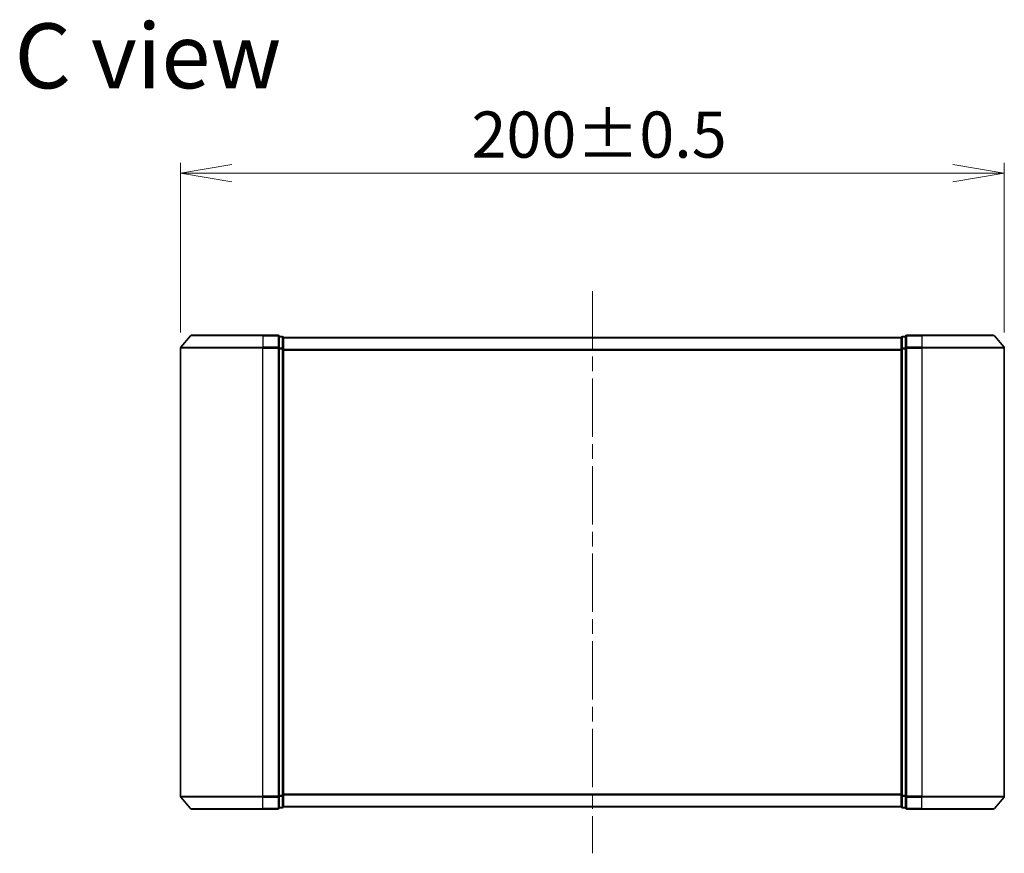
# Model space of a CAD drawing. Units: millimetres. Extents: x 36 to 7525, y 20 to 1284.
# Drawn here: x 1983 to 2222, y 576 to 779 of the extents above; entities that cross this region are included whole.
import ezdxf

# ---------------------------------------------------------------- set-up
doc = ezdxf.new("R2010")
doc.units = ezdxf.units.MM
doc.header["$LTSCALE"] = 2.5
doc.linetypes.add('CHAIN', pattern=[0.3543, 0.2362, -0.0295, 0.0591, -0.0295])
doc.layers.get('Defpoints').update_dxf_attribs({"lineweight": 25})
for name, color, linetype, lineweight in [('Centerline (ISO)', 131, 'Continuous', 18), ('Dimension (ISO)', 7, 'Continuous', 18), ('Symbol (ISO)', 7, 'Continuous', 18), ('Visible (ISO)', 7, 'Continuous', 35), ('Visible Narrow (ISO)', 7, 'Continuous', 25)]:
    doc.layers.add(name, color=color, linetype=linetype, lineweight=lineweight)
doc.styles.add('Note Text (TK)', font='MS PGothic.ttf')
doc.dimstyles.new('Default - Method 1b (TK)', dxfattribs={"dimscale": 2.5, "dimtxt": 2.5, "dimasz": 2.5, "dimexe": 1, "dimexo": 1.5, "dimgap": 1, "dimtad": 1, "dimdsep": 46, "dimtxsty": 'Note Text (TK)', "dimblk": 'OPEN', "dimcen": 0.09, "dimdle": 5, "dimclrd": 100, "dimclre": 100, "dimclrt": 7, "dimadec": 1, "dimazin": 1, "dimtfac": 1, "dimtmove": 0, "dimatfit": 3, "dimldrblk": 'OPEN', "dimfxl": 1, "dimtolj": 1, "dimlwd": -1, "dimlwe": -1, "dimarcsym": 0})

# ---------------------------------------------------------------- blocks, each defined once
blk = doc.blocks.new('_Open')
at = {"color": 0, "linetype": 'ByBlock', "lineweight": -2}
for p, q in [((-1, 0.167), (0, 0)), ((-1, -0.167), (0, 0)), ((0, 0), (-1, 0))]:
    blk.add_line(p, q, dxfattribs=at)
blk = doc.blocks.new('*D37')
at = {"layer": 'Defpoints', "color": 0}
for p in [(2021.73, 741.57), (2021.73, 699.09), (2221.73, 699.09)]:
    blk.add_point(p, dxfattribs=at)
at = {"layer": 'Dimension (ISO)', "color": 100}
for p, q in [((2021.73, 702.84), (2021.73, 744.07)), ((2221.73, 702.84), (2221.73, 744.07)), ((2209.23, 741.57), (2034.23, 741.57))]:
    blk.add_line(p, q, dxfattribs=at)
at = {"layer": 'Dimension (ISO)', "color": 100, "xscale": 12.5, "yscale": 12.5, "zscale": 12.5, "rotation": 180}
blk.add_blockref('_Open', (2021.73, 741.57), dxfattribs=at)
at = {"layer": 'Dimension (ISO)', "color": 100, "xscale": 12.5, "yscale": 12.5, "zscale": 12.5}
blk.add_blockref('_Open', (2221.73, 741.57), dxfattribs=at)
at = {"layer": 'Dimension (ISO)', "color": 7, "insert": (2092.38, 750.92), "char_height": 6.25, "attachment_point": 4, "style": 'Note Text (TK)'}
blk.add_mtext('\\A1;\\fMS PGothic|b0|i0;{\\H11.2050;200±0.5}', dxfattribs=at)

msp = doc.modelspace()

# ---------------------------------------------------------------- linework, layer by layer
at = {"layer": 'Centerline (ISO)', "linetype": 'CHAIN', "ltscale": 23.990969}
msp.add_line((2121.7282, 712.9479), (2121.7282, 576.4479), dxfattribs=at)
at = {"layer": 'Visible (ISO)'}
for p, q in [((2024.1382, 702.09), (2021.7977, 699.2814)), ((2024.3687, 702.1979), (2041.7282, 702.1979)), ((2045.4282, 702.1979), (2041.7282, 702.1979)), ((2046.4282, 701.8979), (2045.7282, 701.8979)), ((2045.7282, 699.0893), (2045.7282, 701.8979)), ((2046.7282, 701.5979), (2046.7282, 701.6979)), ((2196.7282, 701.6979), (2046.7282, 701.6979)), ((2046.7282, 698.9083), (2046.7282, 701.5979)), ((2196.7282, 701.6979), (2196.7282, 701.5979)), ((2196.7282, 701.5979), (2196.7282, 698.9083)), ((2197.7282, 701.8979), (2197.0282, 701.8979)), ((2197.7282, 701.8979), (2197.7282, 699.0893)), ((2201.7282, 702.1979), (2198.0282, 702.1979)), ((2201.7282, 702.1979), (2219.0877, 702.1979)), ((2219.3181, 702.09), (2221.6587, 699.2814)), ((2021.7282, 699.0893), (2021.7282, 590.3066)), ((2045.7282, 590.3066), (2045.7282, 699.0893)), ((2046.7282, 590.4876), (2046.7282, 698.9083)), ((2196.7282, 698.9083), (2196.7282, 590.4876)), ((2197.7282, 699.0893), (2197.7282, 590.3066)), ((2221.7282, 590.3066), (2221.7282, 699.0893)), ((2046.7282, 587.7979), (2046.7282, 590.4876)), ((2196.7282, 590.4876), (2196.7282, 587.7979)), ((2024.1382, 587.3059), (2021.7977, 590.1145)), ((2045.7282, 587.4979), (2045.7282, 590.3066)), ((2197.7282, 590.3066), (2197.7282, 587.4979)), ((2219.3181, 587.3059), (2221.6587, 590.1145)), ((2041.7282, 587.1979), (2024.3687, 587.1979)), ((2041.7282, 587.1979), (2045.4282, 587.1979)), ((2045.7282, 587.4979), (2046.4282, 587.4979)), ((2046.7282, 587.6979), (2046.7282, 587.7979)), ((2046.7282, 587.6979), (2196.7282, 587.6979)), ((2196.7282, 587.7979), (2196.7282, 587.6979)), ((2197.0282, 587.4979), (2197.7282, 587.4979)), ((2198.0282, 587.1979), (2201.7282, 587.1979)), ((2219.0877, 587.1979), (2201.7282, 587.1979))]:
    msp.add_line(p, q, dxfattribs=at)
for centre, start, end in [((2024.3687, 701.8979), 90, 140.194429), ((2045.4282, 701.8979), 0, 90), ((2046.4282, 701.5979), 0, 90), ((2197.0282, 701.5979), 90, 180), ((2198.0282, 701.8979), 90, 180), ((2219.0877, 701.8979), 39.805571, 90), ((2022.0282, 699.0893), 140.194429, 180), ((2221.4282, 699.0893), 0, 39.805571), ((2022.0282, 590.3066), 180, 219.805571), ((2221.4282, 590.3066), 320.194429, 0), ((2024.3687, 587.4979), 219.805571, 270), ((2045.4282, 587.4979), 270, 0), ((2046.4282, 587.7979), 270, 0), ((2197.0282, 587.7979), 180, 270), ((2198.0282, 587.4979), 180, 270), ((2219.0877, 587.4979), 270, 320.194429)]:
    msp.add_arc(centre, 0.3, start, end, dxfattribs=at)
at = {"layer": 'Visible Narrow (ISO)'}
for p, q in [((2041.7282, 702.09), (2024.1382, 702.09)), ((2041.7282, 702.09), (2041.7282, 702.1979)), ((2041.7282, 702.09), (2045.4282, 702.09)), ((2041.7282, 702.09), (2041.7282, 699.2814)), ((2045.4282, 702.09), (2045.4282, 702.1979)), ((2045.4282, 702.09), (2045.4282, 699.2814)), ((2045.7282, 701.79), (2046.4282, 701.79)), ((2046.4282, 701.79), (2046.4282, 701.8979)), ((2046.4282, 701.79), (2046.4282, 699.1004)), ((2046.7282, 701.59), (2196.7282, 701.59)), ((2197.0282, 701.8979), (2197.0282, 701.79)), ((2197.0282, 699.1004), (2197.0282, 701.79)), ((2197.0282, 701.79), (2197.7282, 701.79)), ((2198.0282, 702.1979), (2198.0282, 702.09)), ((2198.0282, 702.09), (2201.7282, 702.09)), ((2198.0282, 699.2814), (2198.0282, 702.09)), ((2201.7282, 702.09), (2201.7282, 702.1979)), ((2219.3181, 702.09), (2201.7282, 702.09)), ((2201.7282, 702.09), (2201.7282, 699.2814)), ((2041.7282, 699.0893), (2021.7282, 699.0893)), ((2021.7977, 699.2814), (2041.7282, 699.2814)), ((2045.4282, 699.2814), (2041.7282, 699.2814)), ((2041.7282, 699.2814), (2041.7282, 699.0893)), ((2041.7282, 699.0893), (2045.4282, 699.0893)), ((2041.7282, 590.3066), (2041.7282, 699.0893)), ((2045.4282, 699.0893), (2045.4282, 699.2814)), ((2045.4282, 699.0893), (2045.7282, 699.0893)), ((2045.4282, 699.0893), (2045.4282, 590.3066)), ((2046.4282, 699.1004), (2045.7282, 699.1004)), ((2045.7282, 698.9083), (2046.4282, 698.9083)), ((2046.4282, 698.9083), (2046.4282, 699.1004)), ((2046.4282, 698.9083), (2046.7282, 698.9083)), ((2046.4282, 698.9083), (2046.4282, 590.4876)), ((2196.7282, 698.7814), (2046.7282, 698.7814)), ((2046.7282, 698.5893), (2196.7282, 698.5893)), ((2196.7282, 698.9083), (2197.0282, 698.9083)), ((2197.0282, 699.1004), (2197.0282, 698.9083)), ((2197.7282, 699.1004), (2197.0282, 699.1004)), ((2197.0282, 590.4876), (2197.0282, 698.9083)), ((2197.0282, 698.9083), (2197.7282, 698.9083)), ((2197.7282, 699.0893), (2198.0282, 699.0893)), ((2201.7282, 699.2814), (2198.0282, 699.2814)), ((2198.0282, 699.2814), (2198.0282, 699.0893)), ((2198.0282, 699.0893), (2201.7282, 699.0893)), ((2198.0282, 590.3066), (2198.0282, 699.0893)), ((2201.7282, 699.2814), (2201.7282, 699.0893)), ((2201.7282, 699.2814), (2221.6587, 699.2814)), ((2221.7282, 699.0893), (2201.7282, 699.0893)), ((2201.7282, 699.0893), (2201.7282, 590.3066)), ((2046.4282, 590.4876), (2045.7282, 590.4876)), ((2046.7282, 590.4876), (2046.4282, 590.4876)), ((2046.4282, 590.2955), (2046.4282, 590.4876)), ((2196.7282, 590.8066), (2046.7282, 590.8066)), ((2046.7282, 590.6145), (2196.7282, 590.6145)), ((2197.0282, 590.4876), (2196.7282, 590.4876)), ((2197.0282, 590.4876), (2197.0282, 590.2955)), ((2197.7282, 590.4876), (2197.0282, 590.4876)), ((2021.7282, 590.3066), (2041.7282, 590.3066)), ((2041.7282, 590.1145), (2021.7977, 590.1145)), ((2045.4282, 590.3066), (2041.7282, 590.3066)), ((2041.7282, 590.1145), (2041.7282, 590.3066)), ((2041.7282, 590.1145), (2045.4282, 590.1145)), ((2041.7282, 587.3059), (2041.7282, 590.1145)), ((2045.7282, 590.3066), (2045.4282, 590.3066)), ((2045.4282, 590.1145), (2045.4282, 590.3066)), ((2045.4282, 590.1145), (2045.4282, 587.3059)), ((2045.7282, 590.2955), (2046.4282, 590.2955)), ((2046.4282, 590.2955), (2046.4282, 587.6059)), ((2197.0282, 587.6059), (2197.0282, 590.2955)), ((2197.0282, 590.2955), (2197.7282, 590.2955)), ((2198.0282, 590.3066), (2197.7282, 590.3066)), ((2201.7282, 590.3066), (2198.0282, 590.3066)), ((2198.0282, 590.3066), (2198.0282, 590.1145)), ((2198.0282, 590.1145), (2201.7282, 590.1145)), ((2198.0282, 587.3059), (2198.0282, 590.1145)), ((2201.7282, 590.1145), (2201.7282, 590.3066)), ((2201.7282, 590.3066), (2221.7282, 590.3066)), ((2221.6587, 590.1145), (2201.7282, 590.1145)), ((2201.7282, 587.3059), (2201.7282, 590.1145)), ((2024.1382, 587.3059), (2041.7282, 587.3059)), ((2045.4282, 587.3059), (2041.7282, 587.3059)), ((2041.7282, 587.3059), (2041.7282, 587.1979)), ((2045.4282, 587.1979), (2045.4282, 587.3059)), ((2046.4282, 587.6059), (2045.7282, 587.6059)), ((2046.4282, 587.4979), (2046.4282, 587.6059)), ((2196.7282, 587.8059), (2046.7282, 587.8059)), ((2197.0282, 587.6059), (2197.0282, 587.4979)), ((2197.7282, 587.6059), (2197.0282, 587.6059)), ((2201.7282, 587.3059), (2198.0282, 587.3059)), ((2198.0282, 587.3059), (2198.0282, 587.1979)), ((2201.7282, 587.3059), (2201.7282, 587.1979)), ((2201.7282, 587.3059), (2219.3181, 587.3059))]:
    msp.add_line(p, q, dxfattribs=at)
for centre, major_axis, start_param, end_param in [((2045.4282, 701.8979), (0.3, 0), 0, 1.57079633), ((2046.4282, 701.5979), (0.3, 0), 0, 1.57079633), ((2197.0282, 701.5979), (-0.3, 0), 4.71238898, 6.28318531), ((2198.0282, 701.8979), (-0.3, 0), 4.71238898, 6.28318531), ((2045.4282, 699.0893), (0.3, 0), 0, 1.57079633), ((2046.4282, 698.9083), (0.3, 0), 0, 1.57079633), ((2197.0282, 698.9083), (-0.3, 0), 4.71238898, 6.28318531), ((2198.0282, 699.0893), (-0.3, 0), 4.71238898, 6.28318531), ((2046.4282, 590.4876), (0.3, 0), 4.71238898, 6.28318531), ((2197.0282, 590.4876), (-0.3, 0), 0, 1.57079633), ((2045.4282, 590.3066), (0.3, 0), 4.71238898, 6.28318531), ((2198.0282, 590.3066), (-0.3, 0), 0, 1.57079633), ((2045.4282, 587.4979), (0.3, 0), 4.71238898, 6.28318531), ((2046.4282, 587.7979), (0.3, 0), 4.71238898, 6.28318531), ((2197.0282, 587.7979), (-0.3, 0), 0, 1.57079633), ((2198.0282, 587.4979), (-0.3, 0), 0, 1.57079633)]:
    msp.add_ellipse(centre, major_axis=major_axis, ratio=0.6401844, start_param=start_param, end_param=end_param, dxfattribs=at)

# ---------------------------------------------------------------- texts
at = {"layer": 'Symbol (ISO)', "color": 7, "insert": (1981.455, 770.0344), "char_height": 15.75, "attachment_point": 4, "line_spacing_factor": 1.5, "style": 'Note Text (TK)'}
msp.add_mtext('\\fMS PGothic|b0|i0;{\\H15.7500;C view}', dxfattribs=at)

# ---------------------------------------------------------------- dimensions: what is measured, and where the dimension line sits
at = {"layer": 'Dimension (ISO)', "color": 100}
dim = msp.add_linear_dim(base=(2021.7282, 741.5704), p1=(2221.7282, 699.0893), p2=(2021.7282, 699.0893), text='\\fMS PGothic|b0|i0;{\\H11.2050;<>±0.5}', dimstyle='Default - Method 1b (TK)', override={"dimasz": 5, "dimgap": 1.5, "dimdec": 0, "dimtdec": 0, "dimtofl": 0, "dimatfit": 1}, dxfattribs=at)
dim.commit()
dim.dimension.update_dxf_attribs({"geometry": '*D37', "text_midpoint": (2121.7282, 750.9229)})

doc.saveas('drawing.dxf')
